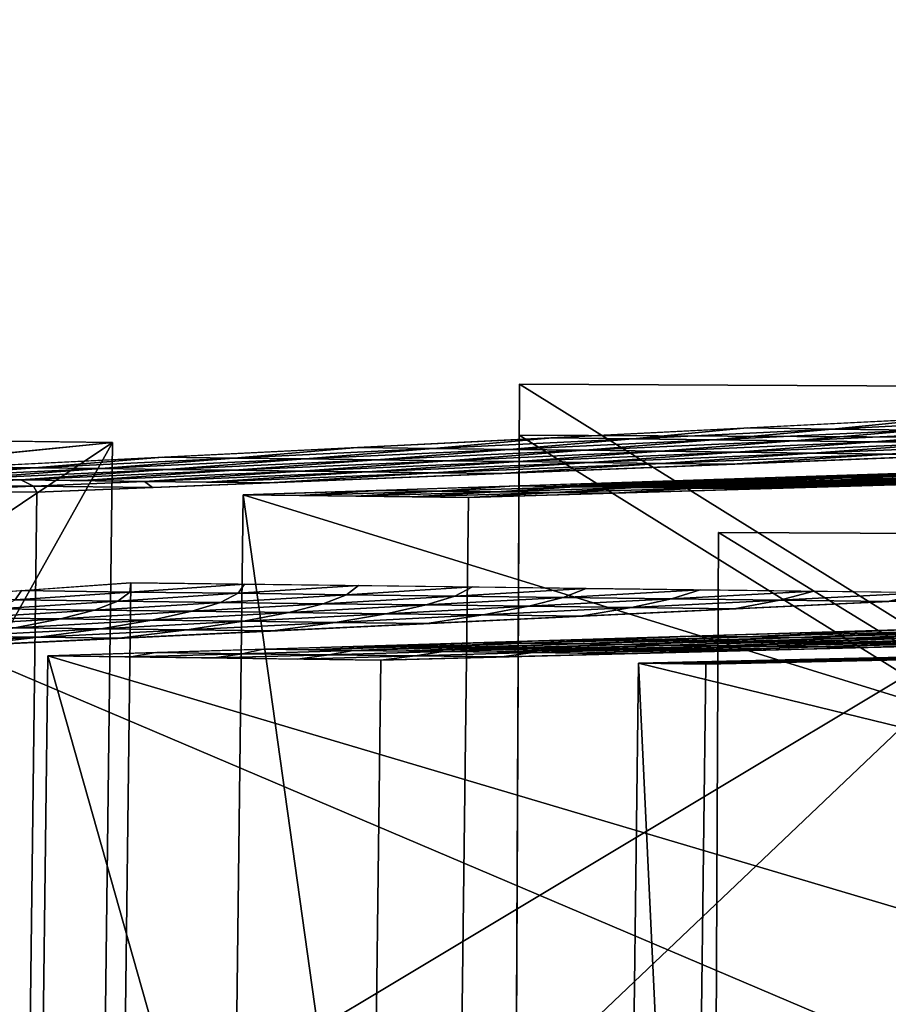
# Model space of a CAD drawing. Extents: x -46.2 to 15.5, y -52.1 to 44.4.
# Drawn here: x -21.7 to -18.6, y 22.9 to 26.4 of the extents above; entities that cross this region are included whole.
import ezdxf

# ---------------------------------------------------------------- set-up
doc = ezdxf.new("R2010")
doc.units = 0

msp = doc.modelspace()

# ---------------------------------------------------------------- linework, layer by layer
at = {"layer": 'Cube_121', "color": 1}
for points in [[(-39.5495, 17.6821, -37.6679), (-39.5495, 44.3618, -37.6679), (-17.6007, 44.3618, -37.6679)], [(-17.6007, 44.3618, -37.6679), (-17.6007, 17.6821, -37.6679), (-39.5495, 17.6821, -37.6679)], [(-17.6007, 17.6821, -32.9966), (-17.6007, 44.3618, -32.9966), (-39.5495, 44.3618, -32.9966)], [(-39.5495, 44.3618, -32.9966), (-39.5495, 17.6821, -32.9966), (-17.6007, 17.6821, -32.9966)]]:
    msp.add_3dface(points, dxfattribs=at)
at = {"layer": 'Cube_223', "color": 1}
for points in [[(-10.8388, 19.2653, -37.9899), (-19.988, 19.3085, -37.9899), (-19.9614, 24.9383, -37.9899)], [(-10.8122, 24.8951, -31.6133), (-19.9614, 24.9383, -31.6133), (-19.988, 19.3085, -31.6133)], [(-19.9614, 24.9383, -37.9899), (-19.988, 19.3085, -37.9899), (-19.988, 19.3085, -31.6133)], [(-19.988, 19.3085, -31.6133), (-19.9614, 24.9383, -31.6133), (-19.9614, 24.9383, -37.9899)], [(-19.9614, 24.9383, -37.9899), (-10.8122, 24.8951, -37.9899), (-10.8388, 19.2653, -37.9899)], [(-19.9614, 24.9383, -31.6133), (-10.8122, 24.8951, -31.6133), (-10.8122, 24.8951, -37.9899)], [(-10.8122, 24.8951, -37.9899), (-19.9614, 24.9383, -37.9899), (-19.9614, 24.9383, -31.6133)], [(-19.988, 19.3085, -31.6133), (-10.8388, 19.2653, -31.6133), (-10.8122, 24.8951, -31.6133)]]:
    msp.add_3dface(points, dxfattribs=at)
at = {"layer": 'Cube_224', "color": 1}
for points in [[(-11.7099, 19.9667, -31.5679), (-19.2736, 20.0024, -31.5679), (-19.252, 24.5922, -31.5679)], [(-11.6882, 24.5565, -26.2867), (-19.252, 24.5922, -26.2867), (-19.2736, 20.0024, -26.2867)], [(-19.252, 24.5922, -31.5679), (-19.2736, 20.0024, -31.5679), (-19.2736, 20.0024, -26.2867)], [(-19.2736, 20.0024, -26.2867), (-19.252, 24.5922, -26.2867), (-19.252, 24.5922, -31.5679)], [(-19.252, 24.5922, -31.5679), (-11.6882, 24.5565, -31.5679), (-11.7099, 19.9667, -31.5679)], [(-19.252, 24.5922, -26.2867), (-11.6882, 24.5565, -26.2867), (-11.6882, 24.5565, -31.5679)], [(-11.6882, 24.5565, -31.5679), (-19.252, 24.5922, -31.5679), (-19.252, 24.5922, -26.2867)], [(-19.2736, 20.0024, -26.2867), (-11.7099, 19.9667, -26.2867), (-11.6882, 24.5565, -26.2867)]]:
    msp.add_3dface(points, dxfattribs=at)
at = {"layer": 'Cube_260', "color": 1}
for points in [[(-10.8379, 19.4468, -26.6846), (-19.9871, 19.49, -26.6846), (-19.9605, 25.1197, -26.6846)], [(-10.8113, 25.0765, -21.8518), (-19.9605, 25.1197, -21.8518), (-19.9871, 19.49, -21.8518)], [(-19.9605, 25.1197, -26.6846), (-19.9871, 19.49, -26.6846), (-19.9871, 19.49, -21.8518)], [(-19.9871, 19.49, -21.8518), (-19.9605, 25.1197, -21.8518), (-19.9605, 25.1197, -26.6846)], [(-19.9605, 25.1197, -26.6846), (-10.8113, 25.0765, -26.6846), (-10.8379, 19.4468, -26.6846)], [(-19.9605, 25.1197, -21.8518), (-10.8113, 25.0765, -21.8518), (-10.8113, 25.0765, -26.6846)], [(-10.8113, 25.0765, -26.6846), (-19.9605, 25.1197, -26.6846), (-19.9605, 25.1197, -21.8518)], [(-19.9871, 19.49, -21.8518), (-10.8379, 19.4468, -21.8518), (-10.8113, 25.0765, -21.8518)]]:
    msp.add_3dface(points, dxfattribs=at)
at = {"layer": 'Forme_libre_25', "color": 1}
for points in [[(-12.01, 24.298, -18.5472), (-19.5374, 24.1271, -20.0835), (-12.0348, 22.2984, -18.5472)], [(-11.6644, 20.2939, -22.2464), (-19.3465, 20.125, -22.3346), (-11.6148, 24.2931, -22.2464)], [(-19.2969, 24.1242, -22.3346), (-11.6148, 24.2931, -22.2464), (-19.3465, 20.125, -22.3346)], [(-19.067, 24.1378, -19.9875), (-18.5965, 24.1485, -19.8915), (-19.0044, 24.1371, -20.5729)], [(-18.5316, 24.1477, -20.4995), (-19.0044, 24.1371, -20.5729), (-18.5965, 24.1485, -19.8915)], [(-19.0044, 24.1371, -20.5729), (-18.5316, 24.1477, -20.4995), (-18.9419, 24.1363, -21.1583)], [(-18.4666, 24.1469, -21.1076), (-18.9419, 24.1363, -21.1583), (-18.5316, 24.1477, -20.4995)], [(-18.9419, 24.1363, -21.1583), (-18.4666, 24.1469, -21.1076), (-18.8793, 24.1355, -21.7437)], [(-18.4016, 24.1461, -21.7156), (-18.8793, 24.1355, -21.7437), (-18.4666, 24.1469, -21.1076)], [(-18.8793, 24.1355, -21.7437), (-18.4016, 24.1461, -21.7156), (-18.8168, 24.1347, -22.3291)], [(-18.3367, 24.1453, -22.3236), (-18.8168, 24.1347, -22.3291), (-18.4016, 24.1461, -21.7156)], [(-19.5622, 22.1276, -20.0835), (-12.0348, 22.2984, -18.5472), (-19.5374, 24.1271, -20.0835)], [(-19.3465, 20.125, -22.3346), (-19.5622, 22.1276, -20.0835), (-19.5374, 24.1271, -20.0835)], [(-19.5374, 24.1271, -20.0835), (-19.067, 24.1378, -19.9875), (-19.4773, 24.1264, -20.6463)], [(-19.5374, 24.1271, -20.0835), (-19.2969, 24.1242, -22.3346), (-19.3465, 20.125, -22.3346)], [(-19.0044, 24.1371, -20.5729), (-19.4773, 24.1264, -20.6463), (-19.067, 24.1378, -19.9875)], [(-19.4773, 24.1264, -20.6463), (-19.0044, 24.1371, -20.5729), (-19.4172, 24.1257, -21.2091)], [(-18.9419, 24.1363, -21.1583), (-19.4172, 24.1257, -21.2091), (-19.0044, 24.1371, -20.5729)], [(-19.4172, 24.1257, -21.2091), (-18.9419, 24.1363, -21.1583), (-19.3571, 24.1249, -21.7719)], [(-18.8793, 24.1355, -21.7437), (-19.3571, 24.1249, -21.7719), (-18.9419, 24.1363, -21.1583)], [(-19.3571, 24.1249, -21.7719), (-18.8793, 24.1355, -21.7437), (-19.2969, 24.1242, -22.3346)], [(-18.8168, 24.1347, -22.3291), (-19.2969, 24.1242, -22.3346), (-18.8793, 24.1355, -21.7437)]]:
    msp.add_3dface(points, dxfattribs=at)
at = {"layer": 'Forme_libre_26', "color": 1}
for points in [[(-13.2184, 24.9772, -14.7107), (-20.9444, 24.7265, -18.3356), (-13.2509, 22.3544, -14.7107)], [(-11.9659, 19.7153, -18.3115), (-20.2076, 19.4709, -20.5268), (-11.9009, 24.9609, -18.3115)], [(-20.1426, 24.7166, -20.5268), (-11.9009, 24.9609, -18.3115), (-20.2076, 19.4709, -20.5268)], [(-19.0129, 24.7892, -17.4294), (-18.0471, 24.8205, -16.9762), (-18.8965, 24.7878, -17.7473)], [(-17.9227, 24.819, -17.3162), (-18.8965, 24.7878, -17.7473), (-18.0471, 24.8205, -16.9762)], [(-18.8965, 24.7878, -17.7473), (-17.9227, 24.819, -17.3162), (-18.7802, 24.7863, -18.0653)], [(-17.7983, 24.8175, -17.6562), (-18.7802, 24.7863, -18.0653), (-17.9227, 24.819, -17.3162)], [(-18.7802, 24.7863, -18.0653), (-17.7983, 24.8175, -17.6562), (-18.6639, 24.7849, -18.3832)], [(-17.6739, 24.8159, -17.9962), (-18.6639, 24.7849, -18.3832), (-17.7983, 24.8175, -17.6562)], [(-18.6639, 24.7849, -18.3832), (-17.6739, 24.8159, -17.9962), (-18.5475, 24.7834, -18.7012)], [(-19.9786, 24.7579, -17.8825), (-19.0129, 24.7892, -17.4294), (-19.8703, 24.7565, -18.1784)], [(-18.8965, 24.7878, -17.7473), (-19.8703, 24.7565, -18.1784), (-19.0129, 24.7892, -17.4294)], [(-19.8703, 24.7565, -18.1784), (-18.8965, 24.7878, -17.7473), (-19.7621, 24.7552, -18.4743)], [(-18.7802, 24.7863, -18.0653), (-19.7621, 24.7552, -18.4743), (-18.8965, 24.7878, -17.7473)], [(-19.7621, 24.7552, -18.4743), (-18.7802, 24.7863, -18.0653), (-19.6538, 24.7538, -18.7703)], [(-18.6639, 24.7849, -18.3832), (-19.6538, 24.7538, -18.7703), (-18.7802, 24.7863, -18.0653)], [(-19.6538, 24.7538, -18.7703), (-18.6639, 24.7849, -18.3832), (-19.5455, 24.7525, -19.0662)], [(-18.5475, 24.7834, -18.7012), (-19.5455, 24.7525, -19.0662), (-18.6639, 24.7849, -18.3832)], [(-19.5455, 24.7525, -19.0662), (-18.5475, 24.7834, -18.7012), (-19.4372, 24.7511, -19.3621)], [(-18.4312, 24.782, -19.0191), (-19.4372, 24.7511, -19.3621), (-18.5475, 24.7834, -18.7012)], [(-19.4372, 24.7511, -19.3621), (-18.4312, 24.782, -19.0191), (-19.329, 24.7498, -19.658)], [(-18.3148, 24.7805, -19.3371), (-19.329, 24.7498, -19.658), (-18.4312, 24.782, -19.0191)], [(-19.329, 24.7498, -19.658), (-18.3148, 24.7805, -19.3371), (-19.2207, 24.7485, -19.954)], [(-18.1985, 24.7791, -19.655), (-19.2207, 24.7485, -19.954), (-18.3148, 24.7805, -19.3371)], [(-19.2207, 24.7485, -19.954), (-18.1985, 24.7791, -19.655), (-19.1124, 24.7471, -20.2499)], [(-18.0822, 24.7777, -19.973), (-19.1124, 24.7471, -20.2499), (-18.1985, 24.7791, -19.655)], [(-20.9444, 24.7265, -18.3356), (-20.4615, 24.7422, -18.109), (-20.7439, 24.724, -18.8834)], [(-20.253, 24.7396, -18.6789), (-20.7439, 24.724, -18.8834), (-20.4615, 24.7422, -18.109)], [(-20.7439, 24.724, -18.8834), (-20.253, 24.7396, -18.6789), (-20.5435, 24.7216, -19.4312)], [(-20.0445, 24.737, -19.2487), (-20.5435, 24.7216, -19.4312), (-20.253, 24.7396, -18.6789)], [(-20.5435, 24.7216, -19.4312), (-20.0445, 24.737, -19.2487), (-20.3431, 24.7191, -19.979)], [(-20.4615, 24.7422, -18.109), (-19.9786, 24.7579, -17.8825), (-20.253, 24.7396, -18.6789)], [(-19.836, 24.7344, -19.8185), (-20.3431, 24.7191, -19.979), (-20.0445, 24.737, -19.2487)], [(-20.3431, 24.7191, -19.979), (-19.836, 24.7344, -19.8185), (-20.1426, 24.7166, -20.5268)], [(-19.7621, 24.7552, -18.4743), (-20.253, 24.7396, -18.6789), (-19.9786, 24.7579, -17.8825)], [(-20.253, 24.7396, -18.6789), (-19.7621, 24.7552, -18.4743), (-20.0445, 24.737, -19.2487)], [(-19.6275, 24.7319, -20.3884), (-20.1426, 24.7166, -20.5268), (-19.836, 24.7344, -19.8185)], [(-19.5455, 24.7525, -19.0662), (-20.0445, 24.737, -19.2487), (-19.7621, 24.7552, -18.4743)], [(-20.0445, 24.737, -19.2487), (-19.5455, 24.7525, -19.0662), (-19.836, 24.7344, -19.8185)], [(-19.329, 24.7498, -19.658), (-19.836, 24.7344, -19.8185), (-19.5455, 24.7525, -19.0662)], [(-19.836, 24.7344, -19.8185), (-19.329, 24.7498, -19.658), (-19.6275, 24.7319, -20.3884)], [(-19.1124, 24.7471, -20.2499), (-19.6275, 24.7319, -20.3884), (-19.329, 24.7498, -19.658)], [(-20.9769, 22.1037, -18.3356), (-13.2509, 22.3544, -14.7107), (-20.9444, 24.7265, -18.3356)], [(-20.2076, 19.4709, -20.5268), (-20.9769, 22.1037, -18.3356), (-20.9444, 24.7265, -18.3356)], [(-20.9444, 24.7265, -18.3356), (-20.1426, 24.7166, -20.5268), (-20.2076, 19.4709, -20.5268)]]:
    msp.add_3dface(points, dxfattribs=at)
at = {"layer": 'Forme_libre_27', "color": 1}
for points in [[(-15.5053, 24.3412, -11.5059), (-21.6399, 24.153, -16.1298), (-15.5301, 22.3416, -11.5059)], [(-13.6069, 20.3179, -14.6752), (-20.504, 20.1392, -18.0584), (-13.5573, 24.317, -14.6752)], [(-20.4544, 24.1384, -18.0584), (-13.5573, 24.317, -14.6752), (-20.504, 20.1392, -18.0584)], [(-19.3394, 24.2236, -14.3959), (-18.5726, 24.2471, -13.8179), (-19.1555, 24.2213, -14.6951)], [(-18.3768, 24.2447, -14.1365), (-19.1555, 24.2213, -14.6951), (-18.5726, 24.2471, -13.8179)], [(-19.1555, 24.2213, -14.6951), (-18.3768, 24.2447, -14.1365), (-18.9716, 24.219, -14.9943)], [(-18.1809, 24.2422, -14.4551), (-18.9716, 24.219, -14.9943), (-18.3768, 24.2447, -14.1365)], [(-20.1062, 24.2001, -14.9739), (-19.3394, 24.2236, -14.3959), (-19.9342, 24.1979, -15.2537)], [(-19.1555, 24.2213, -14.6951), (-19.9342, 24.1979, -15.2537), (-19.3394, 24.2236, -14.3959)], [(-19.9342, 24.1979, -15.2537), (-19.1555, 24.2213, -14.6951), (-19.7622, 24.1958, -15.5335)], [(-18.9716, 24.219, -14.9943), (-19.7622, 24.1958, -15.5335), (-19.1555, 24.2213, -14.6951)], [(-19.7622, 24.1958, -15.5335), (-18.9716, 24.219, -14.9943), (-19.5902, 24.1937, -15.8134)], [(-18.7876, 24.2167, -15.2936), (-19.5902, 24.1937, -15.8134), (-18.9716, 24.219, -14.9943)], [(-19.5902, 24.1937, -15.8134), (-18.7876, 24.2167, -15.2936), (-19.4182, 24.1915, -16.0932)], [(-18.6037, 24.2145, -15.5928), (-19.4182, 24.1915, -16.0932), (-18.7876, 24.2167, -15.2936)], [(-19.4182, 24.1915, -16.0932), (-18.6037, 24.2145, -15.5928), (-19.2462, 24.1894, -16.3731)], [(-18.4198, 24.2122, -15.892), (-19.2462, 24.1894, -16.3731), (-18.6037, 24.2145, -15.5928)], [(-19.2462, 24.1894, -16.3731), (-18.4198, 24.2122, -15.892), (-19.0742, 24.1873, -16.6529)], [(-18.2359, 24.2099, -16.1912), (-19.0742, 24.1873, -16.6529), (-18.4198, 24.2122, -15.892)], [(-19.0742, 24.1873, -16.6529), (-18.2359, 24.2099, -16.1912), (-18.9022, 24.1851, -16.9328)], [(-18.9716, 24.219, -14.9943), (-18.1809, 24.2422, -14.4551), (-18.7876, 24.2167, -15.2936)], [(-18.0519, 24.2076, -16.4905), (-18.9022, 24.1851, -16.9328), (-18.2359, 24.2099, -16.1912)], [(-17.9851, 24.2398, -14.7737), (-18.7876, 24.2167, -15.2936), (-18.1809, 24.2422, -14.4551)], [(-18.7876, 24.2167, -15.2936), (-17.9851, 24.2398, -14.7737), (-18.6037, 24.2145, -15.5928)], [(-21.2565, 24.1648, -15.8408), (-20.8731, 24.1766, -15.5518), (-20.9482, 24.161, -16.3424)], [(-20.5529, 24.1726, -16.0728), (-20.9482, 24.161, -16.3424), (-20.8731, 24.1766, -15.5518)], [(-20.8731, 24.1766, -15.5518), (-20.1062, 24.2001, -14.9739), (-20.713, 24.1746, -15.8123)], [(-19.9342, 24.1979, -15.2537), (-20.713, 24.1746, -15.8123), (-20.1062, 24.2001, -14.9739)], [(-20.713, 24.1746, -15.8123), (-19.9342, 24.1979, -15.2537), (-20.5529, 24.1726, -16.0728)], [(-19.7622, 24.1958, -15.5335), (-20.5529, 24.1726, -16.0728), (-19.9342, 24.1979, -15.2537)], [(-20.5529, 24.1726, -16.0728), (-19.7622, 24.1958, -15.5335), (-20.3928, 24.1706, -16.3332)], [(-19.5902, 24.1937, -15.8134), (-20.3928, 24.1706, -16.3332), (-19.7622, 24.1958, -15.5335)], [(-20.3928, 24.1706, -16.3332), (-19.5902, 24.1937, -15.8134), (-20.2327, 24.1686, -16.5937)], [(-19.4182, 24.1915, -16.0932), (-20.2327, 24.1686, -16.5937), (-19.5902, 24.1937, -15.8134)], [(-20.2327, 24.1686, -16.5937), (-19.4182, 24.1915, -16.0932), (-20.0726, 24.1666, -16.8542)], [(-19.2462, 24.1894, -16.3731), (-20.0726, 24.1666, -16.8542), (-19.4182, 24.1915, -16.0932)], [(-20.0726, 24.1666, -16.8542), (-19.2462, 24.1894, -16.3731), (-19.9125, 24.1647, -17.1146)], [(-19.0742, 24.1873, -16.6529), (-19.9125, 24.1647, -17.1146), (-19.2462, 24.1894, -16.3731)], [(-19.9125, 24.1647, -17.1146), (-19.0742, 24.1873, -16.6529), (-19.7524, 24.1627, -17.3751)], [(-18.9022, 24.1851, -16.9328), (-19.7524, 24.1627, -17.3751), (-19.0742, 24.1873, -16.6529)], [(-19.7524, 24.1627, -17.3751), (-18.9022, 24.1851, -16.9328), (-19.5923, 24.1607, -17.6355)], [(-18.7302, 24.183, -17.2126), (-19.5923, 24.1607, -17.6355), (-18.9022, 24.1851, -16.9328)], [(-18.9022, 24.1851, -16.9328), (-18.0519, 24.2076, -16.4905), (-18.7302, 24.183, -17.2126)], [(-17.868, 24.2053, -16.7897), (-18.7302, 24.183, -17.2126), (-18.0519, 24.2076, -16.4905)], [(-21.6647, 22.1535, -16.1298), (-15.5301, 22.3416, -11.5059), (-21.6399, 24.153, -16.1298)], [(-20.504, 20.1392, -18.0584), (-21.6647, 22.1535, -16.1298), (-21.6399, 24.153, -16.1298)], [(-21.6399, 24.153, -16.1298), (-21.2565, 24.1648, -15.8408), (-21.3435, 24.1494, -16.612)], [(-21.6399, 24.153, -16.1298), (-20.4544, 24.1384, -18.0584), (-20.504, 20.1392, -18.0584)], [(-20.9482, 24.161, -16.3424), (-21.3435, 24.1494, -16.612), (-21.2565, 24.1648, -15.8408)], [(-21.3435, 24.1494, -16.612), (-20.9482, 24.161, -16.3424), (-21.0472, 24.1457, -17.0941)], [(-20.6399, 24.1572, -16.8439), (-21.0472, 24.1457, -17.0941), (-20.9482, 24.161, -16.3424)], [(-21.0472, 24.1457, -17.0941), (-20.6399, 24.1572, -16.8439), (-20.7508, 24.142, -17.5763)], [(-20.9482, 24.161, -16.3424), (-20.5529, 24.1726, -16.0728), (-20.6399, 24.1572, -16.8439)], [(-20.3316, 24.1533, -17.3455), (-20.7508, 24.142, -17.5763), (-20.6399, 24.1572, -16.8439)], [(-20.7508, 24.142, -17.5763), (-20.3316, 24.1533, -17.3455), (-20.4544, 24.1384, -18.0584)], [(-20.2327, 24.1686, -16.5937), (-20.6399, 24.1572, -16.8439), (-20.5529, 24.1726, -16.0728)], [(-20.6399, 24.1572, -16.8439), (-20.2327, 24.1686, -16.5937), (-20.3316, 24.1533, -17.3455)], [(-20.0234, 24.1495, -17.847), (-20.4544, 24.1384, -18.0584), (-20.3316, 24.1533, -17.3455)], [(-19.9125, 24.1647, -17.1146), (-20.3316, 24.1533, -17.3455), (-20.2327, 24.1686, -16.5937)], [(-20.3316, 24.1533, -17.3455), (-19.9125, 24.1647, -17.1146), (-20.0234, 24.1495, -17.847)], [(-19.5923, 24.1607, -17.6355), (-20.0234, 24.1495, -17.847), (-19.9125, 24.1647, -17.1146)]]:
    msp.add_3dface(points, dxfattribs=at)
at = {"layer": 'Forme_libre_28', "color": 1}
for points in [[(-17.7625, 25.0336, -8.4355), (-23.3119, 24.7559, -14.9179), (-17.795, 22.4108, -8.4355)], [(-15.1447, 19.7547, -11.1747), (-21.7443, 19.49, -16.5848), (-15.0796, 25.0004, -11.1747)], [(-21.6793, 24.7357, -16.5848), (-15.0796, 25.0004, -11.1747), (-21.7443, 19.49, -16.5848)], [(-19.1498, 24.9642, -10.0561), (-18.4562, 24.9989, -9.2458), (-18.8473, 24.9604, -10.365)], [(-18.1372, 24.995, -9.5714), (-18.8473, 24.9604, -10.365), (-18.4562, 24.9989, -9.2458)], [(-18.8473, 24.9604, -10.365), (-18.1372, 24.995, -9.5714), (-18.5448, 24.9567, -10.6739)], [(-19.8435, 24.9295, -10.8664), (-19.1498, 24.9642, -10.0561), (-19.5574, 24.9259, -11.1585)], [(-18.8473, 24.9604, -10.365), (-19.5574, 24.9259, -11.1585), (-19.1498, 24.9642, -10.0561)], [(-19.5574, 24.9259, -11.1585), (-18.8473, 24.9604, -10.365), (-19.2713, 24.9224, -11.4507)], [(-18.5448, 24.9567, -10.6739), (-19.2713, 24.9224, -11.4507), (-18.8473, 24.9604, -10.365)], [(-19.2713, 24.9224, -11.4507), (-18.5448, 24.9567, -10.6739), (-18.9851, 24.9188, -11.7428)], [(-18.2422, 24.9529, -10.9828), (-18.9851, 24.9188, -11.7428), (-18.5448, 24.9567, -10.6739)], [(-18.9851, 24.9188, -11.7428), (-18.2422, 24.9529, -10.9828), (-18.699, 24.9153, -12.0349)], [(-17.9397, 24.9492, -11.2917), (-18.699, 24.9153, -12.0349), (-18.2422, 24.9529, -10.9828)], [(-18.699, 24.9153, -12.0349), (-17.9397, 24.9492, -11.2917), (-18.4129, 24.9117, -12.3271)], [(-20.5372, 24.8948, -11.6767), (-19.8435, 24.9295, -10.8664), (-20.2675, 24.8914, -11.9521)], [(-19.5574, 24.9259, -11.1585), (-20.2675, 24.8914, -11.9521), (-19.8435, 24.9295, -10.8664)], [(-20.2675, 24.8914, -11.9521), (-19.5574, 24.9259, -11.1585), (-19.9978, 24.8881, -12.2275)], [(-19.2713, 24.9224, -11.4507), (-19.9978, 24.8881, -12.2275), (-19.5574, 24.9259, -11.1585)], [(-19.9978, 24.8881, -12.2275), (-19.2713, 24.9224, -11.4507), (-19.728, 24.8847, -12.5028)], [(-18.9851, 24.9188, -11.7428), (-19.728, 24.8847, -12.5028), (-19.2713, 24.9224, -11.4507)], [(-19.728, 24.8847, -12.5028), (-18.9851, 24.9188, -11.7428), (-19.4583, 24.8814, -12.7782)], [(-18.699, 24.9153, -12.0349), (-19.4583, 24.8814, -12.7782), (-18.9851, 24.9188, -11.7428)], [(-19.4583, 24.8814, -12.7782), (-18.699, 24.9153, -12.0349), (-19.1886, 24.8781, -13.0536)], [(-18.4129, 24.9117, -12.3271), (-19.1886, 24.8781, -13.0536), (-18.699, 24.9153, -12.0349)], [(-19.1886, 24.8781, -13.0536), (-18.4129, 24.9117, -12.3271), (-18.9189, 24.8747, -13.329)], [(-18.1268, 24.9082, -12.6192), (-18.9189, 24.8747, -13.329), (-18.4129, 24.9117, -12.3271)], [(-21.2309, 24.8601, -12.487), (-20.5372, 24.8948, -11.6767), (-20.9776, 24.8569, -12.7456)], [(-20.2675, 24.8914, -11.9521), (-20.9776, 24.8569, -12.7456), (-20.5372, 24.8948, -11.6767)], [(-20.9776, 24.8569, -12.7456), (-20.2675, 24.8914, -11.9521), (-20.7243, 24.8538, -13.0042)], [(-19.9978, 24.8881, -12.2275), (-20.7243, 24.8538, -13.0042), (-20.2675, 24.8914, -11.9521)], [(-20.7243, 24.8538, -13.0042), (-19.9978, 24.8881, -12.2275), (-20.4709, 24.8506, -13.2629)], [(-19.728, 24.8847, -12.5028), (-20.4709, 24.8506, -13.2629), (-19.9978, 24.8881, -12.2275)], [(-20.4709, 24.8506, -13.2629), (-19.728, 24.8847, -12.5028), (-20.2176, 24.8475, -13.5215)], [(-19.4583, 24.8814, -12.7782), (-20.2176, 24.8475, -13.5215), (-19.728, 24.8847, -12.5028)], [(-20.2176, 24.8475, -13.5215), (-19.4583, 24.8814, -12.7782), (-19.9643, 24.8444, -13.7801)], [(-19.1886, 24.8781, -13.0536), (-19.9643, 24.8444, -13.7801), (-19.4583, 24.8814, -12.7782)], [(-19.9643, 24.8444, -13.7801), (-19.1886, 24.8781, -13.0536), (-19.711, 24.8412, -14.0388)], [(-18.9189, 24.8747, -13.329), (-19.711, 24.8412, -14.0388), (-19.1886, 24.8781, -13.0536)], [(-19.711, 24.8412, -14.0388), (-18.9189, 24.8747, -13.329), (-19.4577, 24.8381, -14.2974)], [(-18.6492, 24.8714, -13.6044), (-19.4577, 24.8381, -14.2974), (-18.9189, 24.8747, -13.329)], [(-18.9189, 24.8747, -13.329), (-18.1268, 24.9082, -12.6192), (-18.6492, 24.8714, -13.6044)], [(-17.8406, 24.9047, -12.9114), (-18.6492, 24.8714, -13.6044), (-18.1268, 24.9082, -12.6192)], [(-18.6492, 24.8714, -13.6044), (-17.8406, 24.9047, -12.9114), (-18.3795, 24.868, -13.8798)], [(-21.9245, 24.8253, -13.2973), (-21.2309, 24.8601, -12.487), (-21.6876, 24.8224, -13.5392)], [(-20.9776, 24.8569, -12.7456), (-21.6876, 24.8224, -13.5392), (-21.2309, 24.8601, -12.487)], [(-21.6876, 24.8224, -13.5392), (-20.9776, 24.8569, -12.7456), (-21.4508, 24.8195, -13.781)], [(-20.7243, 24.8538, -13.0042), (-21.4508, 24.8195, -13.781), (-20.9776, 24.8569, -12.7456)], [(-21.4508, 24.8195, -13.781), (-20.7243, 24.8538, -13.0042), (-21.2139, 24.8165, -14.0229)], [(-20.4709, 24.8506, -13.2629), (-21.2139, 24.8165, -14.0229), (-20.7243, 24.8538, -13.0042)], [(-21.2139, 24.8165, -14.0229), (-20.4709, 24.8506, -13.2629), (-20.977, 24.8136, -14.2648)], [(-20.2176, 24.8475, -13.5215), (-20.977, 24.8136, -14.2648), (-20.4709, 24.8506, -13.2629)], [(-20.977, 24.8136, -14.2648), (-20.2176, 24.8475, -13.5215), (-20.7401, 24.8107, -14.5067)], [(-19.9643, 24.8444, -13.7801), (-20.7401, 24.8107, -14.5067), (-20.2176, 24.8475, -13.5215)], [(-20.7401, 24.8107, -14.5067), (-19.9643, 24.8444, -13.7801), (-20.5032, 24.8077, -14.7485)], [(-19.711, 24.8412, -14.0388), (-20.5032, 24.8077, -14.7485), (-19.9643, 24.8444, -13.7801)], [(-20.5032, 24.8077, -14.7485), (-19.711, 24.8412, -14.0388), (-20.2663, 24.8048, -14.9904)], [(-19.4577, 24.8381, -14.2974), (-20.2663, 24.8048, -14.9904), (-19.711, 24.8412, -14.0388)], [(-19.4577, 24.8381, -14.2974), (-18.6492, 24.8714, -13.6044), (-19.2044, 24.8349, -14.556)], [(-18.3795, 24.868, -13.8798), (-19.2044, 24.8349, -14.556), (-18.6492, 24.8714, -13.6044)], [(-21.6876, 24.8224, -13.5392), (-22.3977, 24.7879, -14.3327), (-21.9245, 24.8253, -13.2973)], [(-22.3977, 24.7879, -14.3327), (-21.6876, 24.8224, -13.5392), (-22.1772, 24.7852, -14.5578)], [(-21.4508, 24.8195, -13.781), (-22.1772, 24.7852, -14.5578), (-21.6876, 24.8224, -13.5392)], [(-22.1772, 24.7852, -14.5578), (-21.4508, 24.8195, -13.781), (-21.9568, 24.7824, -14.7829)], [(-21.2139, 24.8165, -14.0229), (-21.9568, 24.7824, -14.7829), (-21.4508, 24.8195, -13.781)], [(-21.9568, 24.7824, -14.7829), (-21.2139, 24.8165, -14.0229), (-21.7363, 24.7797, -15.0081)], [(-20.977, 24.8136, -14.2648), (-21.7363, 24.7797, -15.0081), (-21.2139, 24.8165, -14.0229)], [(-21.7363, 24.7797, -15.0081), (-20.977, 24.8136, -14.2648), (-21.5158, 24.777, -15.2332)], [(-20.7401, 24.8107, -14.5067), (-21.5158, 24.777, -15.2332), (-20.977, 24.8136, -14.2648)], [(-21.5158, 24.777, -15.2332), (-20.7401, 24.8107, -14.5067), (-21.2953, 24.7742, -15.4583)], [(-20.5032, 24.8077, -14.7485), (-21.2953, 24.7742, -15.4583), (-20.7401, 24.8107, -14.5067)], [(-21.2953, 24.7742, -15.4583), (-20.5032, 24.8077, -14.7485), (-21.0748, 24.7715, -15.6834)], [(-20.2663, 24.8048, -14.9904), (-21.0748, 24.7715, -15.6834), (-20.5032, 24.8077, -14.7485)], [(-21.0748, 24.7715, -15.6834), (-20.2663, 24.8048, -14.9904), (-20.8543, 24.7688, -15.9085)], [(-20.0294, 24.8019, -15.2323), (-20.8543, 24.7688, -15.9085), (-20.2663, 24.8048, -14.9904)], [(-20.2663, 24.8048, -14.9904), (-19.4577, 24.8381, -14.2974), (-20.0294, 24.8019, -15.2323)], [(-19.2044, 24.8349, -14.556), (-20.0294, 24.8019, -15.2323), (-19.4577, 24.8381, -14.2974)], [(-21.7363, 24.7797, -15.0081), (-22.1159, 24.7627, -15.3797), (-22.1772, 24.7852, -14.5578)], [(-22.1159, 24.7627, -15.3797), (-21.7363, 24.7797, -15.0081), (-21.6914, 24.7575, -15.8132)], [(-21.2953, 24.7742, -15.4583), (-21.6914, 24.7575, -15.8132), (-21.7363, 24.7797, -15.0081)], [(-21.6914, 24.7575, -15.8132), (-21.2953, 24.7742, -15.4583), (-21.2668, 24.7522, -16.2467)], [(-20.8543, 24.7688, -15.9085), (-21.2668, 24.7522, -16.2467), (-21.2953, 24.7742, -15.4583)], [(-23.3444, 22.1331, -14.9179), (-17.795, 22.4108, -8.4355), (-23.3119, 24.7559, -14.9179)], [(-23.3119, 24.7559, -14.9179), (-21.6793, 24.7357, -16.5848), (-21.7443, 19.49, -16.5848)], [(-21.6914, 24.7575, -15.8132), (-22.0874, 24.7407, -16.1681), (-22.1159, 24.7627, -15.3797)], [(-22.0874, 24.7407, -16.1681), (-21.6914, 24.7575, -15.8132), (-21.6793, 24.7357, -16.5848)], [(-21.2668, 24.7522, -16.2467), (-21.6793, 24.7357, -16.5848), (-21.6914, 24.7575, -15.8132)]]:
    msp.add_3dface(points, dxfattribs=at)
at = {"layer": 'Forme_libre_29', "color": 1}
for points in [[(-21.3448, 24.4135, -6.8995), (-24.455, 24.1879, -13.9227), (-21.3696, 22.414, -6.8995)], [(-22.1224, 24.3571, -8.6553), (-21.7336, 24.3853, -7.7774), (-21.7566, 24.3526, -8.8607)], [(-21.348, 24.3805, -7.9939), (-21.7566, 24.3526, -8.8607), (-21.7336, 24.3853, -7.7774)], [(-21.7336, 24.3853, -7.7774), (-21.3448, 24.4135, -6.8995), (-21.348, 24.3805, -7.9939)], [(-18.101, 24.3733, -8.7204), (-21.3448, 24.4135, -6.8995), (-21.3696, 22.414, -6.8995)], [(-20.9394, 24.4085, -7.1271), (-21.348, 24.3805, -7.9939), (-21.3448, 24.4135, -6.8995)], [(-21.348, 24.3805, -7.9939), (-20.9394, 24.4085, -7.1271), (-20.9623, 24.3758, -8.2104)], [(-20.5339, 24.4035, -7.3547), (-20.9623, 24.3758, -8.2104), (-20.9394, 24.4085, -7.1271)], [(-20.9623, 24.3758, -8.2104), (-20.5339, 24.4035, -7.3547), (-20.5767, 24.371, -8.4268)], [(-20.1284, 24.3984, -7.5823), (-20.5767, 24.371, -8.4268), (-20.5339, 24.4035, -7.3547)], [(-20.5767, 24.371, -8.4268), (-20.1284, 24.3984, -7.5823), (-20.191, 24.3662, -8.6433)], [(-19.7229, 24.3934, -7.81), (-20.191, 24.3662, -8.6433), (-20.1284, 24.3984, -7.5823)], [(-20.191, 24.3662, -8.6433), (-19.7229, 24.3934, -7.81), (-19.8054, 24.3614, -8.8598)], [(-19.3174, 24.3884, -8.0376), (-19.8054, 24.3614, -8.8598), (-19.7229, 24.3934, -7.81)], [(-19.8054, 24.3614, -8.8598), (-19.3174, 24.3884, -8.0376), (-19.4198, 24.3566, -9.0763)], [(-18.912, 24.3834, -8.2652), (-19.4198, 24.3566, -9.0763), (-19.3174, 24.3884, -8.0376)], [(-19.4198, 24.3566, -9.0763), (-18.912, 24.3834, -8.2652), (-19.0341, 24.3519, -9.2927)], [(-18.5065, 24.3783, -8.4928), (-19.0341, 24.3519, -9.2927), (-18.912, 24.3834, -8.2652)], [(-18.1506, 20.3742, -8.7204), (-22.5306, 20.1643, -15.0308), (-18.101, 24.3733, -8.7204)], [(-22.481, 24.1634, -15.0308), (-18.101, 24.3733, -8.7204), (-22.5306, 20.1643, -15.0308)], [(-21.3908, 24.348, -9.066), (-21.8192, 24.3203, -9.9216), (-21.7566, 24.3526, -8.8607)], [(-21.7566, 24.3526, -8.8607), (-21.348, 24.3805, -7.9939), (-21.3908, 24.348, -9.066)], [(-20.9623, 24.3758, -8.2104), (-21.3908, 24.348, -9.066), (-21.348, 24.3805, -7.9939)], [(-21.3908, 24.348, -9.066), (-20.9623, 24.3758, -8.2104), (-21.025, 24.3435, -9.2713)], [(-21.3696, 22.414, -6.8995), (-18.1506, 20.3742, -8.7204), (-18.101, 24.3733, -8.7204)], [(-20.5767, 24.371, -8.4268), (-21.025, 24.3435, -9.2713), (-20.9623, 24.3758, -8.2104)], [(-21.025, 24.3435, -9.2713), (-20.5767, 24.371, -8.4268), (-20.6592, 24.339, -9.4767)], [(-20.191, 24.3662, -8.6433), (-20.6592, 24.339, -9.4767), (-20.5767, 24.371, -8.4268)], [(-20.6592, 24.339, -9.4767), (-20.191, 24.3662, -8.6433), (-20.2934, 24.3344, -9.682)], [(-19.8054, 24.3614, -8.8598), (-20.2934, 24.3344, -9.682), (-20.191, 24.3662, -8.6433)], [(-20.2934, 24.3344, -9.682), (-19.8054, 24.3614, -8.8598), (-19.9276, 24.3299, -9.8873)], [(-19.4198, 24.3566, -9.0763), (-19.9276, 24.3299, -9.8873), (-19.8054, 24.3614, -8.8598)], [(-19.9276, 24.3299, -9.8873), (-19.4198, 24.3566, -9.0763), (-19.5618, 24.3254, -10.0927)], [(-19.0341, 24.3519, -9.2927), (-19.5618, 24.3254, -10.0927), (-19.4198, 24.3566, -9.0763)], [(-19.5618, 24.3254, -10.0927), (-19.0341, 24.3519, -9.2927), (-19.196, 24.3208, -10.298)], [(-18.6485, 24.3471, -9.5092), (-19.196, 24.3208, -10.298), (-19.0341, 24.3519, -9.2927)], [(-19.0341, 24.3519, -9.2927), (-18.5065, 24.3783, -8.4928), (-18.6485, 24.3471, -9.5092)], [(-18.101, 24.3733, -8.7204), (-18.6485, 24.3471, -9.5092), (-18.5065, 24.3783, -8.4928)], [(-21.4733, 24.3161, -10.1158), (-21.9216, 24.2886, -10.9603), (-21.8192, 24.3203, -9.9216)], [(-21.9216, 24.2886, -10.9603), (-21.4733, 24.3161, -10.1158), (-21.5954, 24.2845, -11.1434)], [(-21.8192, 24.3203, -9.9216), (-21.3908, 24.348, -9.066), (-21.4733, 24.3161, -10.1158)], [(-21.1273, 24.3118, -10.31), (-21.5954, 24.2845, -11.1434), (-21.4733, 24.3161, -10.1158)], [(-21.025, 24.3435, -9.2713), (-21.4733, 24.3161, -10.1158), (-21.3908, 24.348, -9.066)], [(-21.4733, 24.3161, -10.1158), (-21.025, 24.3435, -9.2713), (-21.1273, 24.3118, -10.31)], [(-20.6592, 24.339, -9.4767), (-21.1273, 24.3118, -10.31), (-21.025, 24.3435, -9.2713)], [(-21.1273, 24.3118, -10.31), (-20.6592, 24.339, -9.4767), (-20.7814, 24.3075, -10.5042)], [(-20.2934, 24.3344, -9.682), (-20.7814, 24.3075, -10.5042), (-20.6592, 24.339, -9.4767)], [(-20.7814, 24.3075, -10.5042), (-20.2934, 24.3344, -9.682), (-20.4354, 24.3032, -10.6984)], [(-19.9276, 24.3299, -9.8873), (-20.4354, 24.3032, -10.6984), (-20.2934, 24.3344, -9.682)], [(-20.4354, 24.3032, -10.6984), (-19.9276, 24.3299, -9.8873), (-20.0894, 24.2989, -10.8926)], [(-19.5618, 24.3254, -10.0927), (-20.0894, 24.2989, -10.8926), (-19.9276, 24.3299, -9.8873)], [(-20.0894, 24.2989, -10.8926), (-19.5618, 24.3254, -10.0927), (-19.7435, 24.2946, -11.0868)], [(-19.196, 24.3208, -10.298), (-19.7435, 24.2946, -11.0868), (-19.5618, 24.3254, -10.0927)], [(-21.5954, 24.2845, -11.1434), (-22.0636, 24.2573, -11.9767), (-21.9216, 24.2886, -10.9603)], [(-22.0636, 24.2573, -11.9767), (-21.5954, 24.2845, -11.1434), (-21.7573, 24.2535, -12.1486)], [(-21.2693, 24.2805, -11.3264), (-21.7573, 24.2535, -12.1486), (-21.5954, 24.2845, -11.1434)], [(-21.7573, 24.2535, -12.1486), (-21.2693, 24.2805, -11.3264), (-21.451, 24.2497, -12.3206)], [(-21.5954, 24.2845, -11.1434), (-21.1273, 24.3118, -10.31), (-21.2693, 24.2805, -11.3264)], [(-20.9432, 24.2765, -11.5095), (-21.451, 24.2497, -12.3206), (-21.2693, 24.2805, -11.3264)], [(-20.7814, 24.3075, -10.5042), (-21.2693, 24.2805, -11.3264), (-21.1273, 24.3118, -10.31)], [(-21.2693, 24.2805, -11.3264), (-20.7814, 24.3075, -10.5042), (-20.9432, 24.2765, -11.5095)], [(-20.4354, 24.3032, -10.6984), (-20.9432, 24.2765, -11.5095), (-20.7814, 24.3075, -10.5042)], [(-20.9432, 24.2765, -11.5095), (-20.4354, 24.3032, -10.6984), (-20.6171, 24.2724, -11.6925)], [(-20.0894, 24.2989, -10.8926), (-20.6171, 24.2724, -11.6925), (-20.4354, 24.3032, -10.6984)], [(-20.6171, 24.2724, -11.6925), (-20.0894, 24.2989, -10.8926), (-20.291, 24.2684, -11.8756)], [(-19.7435, 24.2946, -11.0868), (-20.291, 24.2684, -11.8756), (-20.0894, 24.2989, -10.8926)], [(-21.451, 24.2497, -12.3206), (-21.9588, 24.223, -13.1316), (-21.7573, 24.2535, -12.1486)], [(-21.9588, 24.223, -13.1316), (-21.451, 24.2497, -12.3206), (-21.6724, 24.2195, -13.2924)], [(-21.1448, 24.2459, -12.4925), (-21.6724, 24.2195, -13.2924), (-21.451, 24.2497, -12.3206)], [(-21.6724, 24.2195, -13.2924), (-21.1448, 24.2459, -12.4925), (-21.386, 24.2159, -13.4532)], [(-21.451, 24.2497, -12.3206), (-20.9432, 24.2765, -11.5095), (-21.1448, 24.2459, -12.4925)], [(-20.8385, 24.2421, -12.6644), (-21.386, 24.2159, -13.4532), (-21.1448, 24.2459, -12.4925)], [(-20.6171, 24.2724, -11.6925), (-21.1448, 24.2459, -12.4925), (-20.9432, 24.2765, -11.5095)], [(-21.1448, 24.2459, -12.4925), (-20.6171, 24.2724, -11.6925), (-20.8385, 24.2421, -12.6644)], [(-20.291, 24.2684, -11.8756), (-20.8385, 24.2421, -12.6644), (-20.6171, 24.2724, -11.6925)], [(-21.6724, 24.2195, -13.2924), (-22.2001, 24.193, -14.0924), (-21.9588, 24.223, -13.1316)], [(-22.2001, 24.193, -14.0924), (-21.6724, 24.2195, -13.2924), (-21.9335, 24.1897, -14.242)], [(-21.386, 24.2159, -13.4532), (-21.9335, 24.1897, -14.242), (-21.6724, 24.2195, -13.2924)], [(-24.4798, 22.1884, -13.9227), (-21.3696, 22.414, -6.8995), (-24.455, 24.1879, -13.9227)]]:
    msp.add_3dface(points, dxfattribs=at)
at = {"layer": 'Forme_libre_30', "color": 1}
for points in [[(-21.4096, 24.9128, -6.4279), (-25.1095, 24.9587, -5.4225), (-25.1411, 22.4138, -5.4225)], [(-25.1411, 22.4138, -5.4225), (-21.4727, 19.823, -6.4279), (-21.4096, 24.9128, -6.4279)], [(-21.4727, 19.823, -6.4279), (-24.4291, 19.5234, -14.4315), (-21.4096, 24.9128, -6.4279)], [(-24.366, 24.6133, -14.4315), (-21.4096, 24.9128, -6.4279), (-24.4291, 19.5234, -14.4315)], [(-21.4096, 24.9128, -6.4279), (-21.7792, 24.8754, -7.4284), (-21.8721, 24.9186, -6.3023)]]:
    msp.add_3dface(points, dxfattribs=at)

doc.saveas('drawing.dxf')
